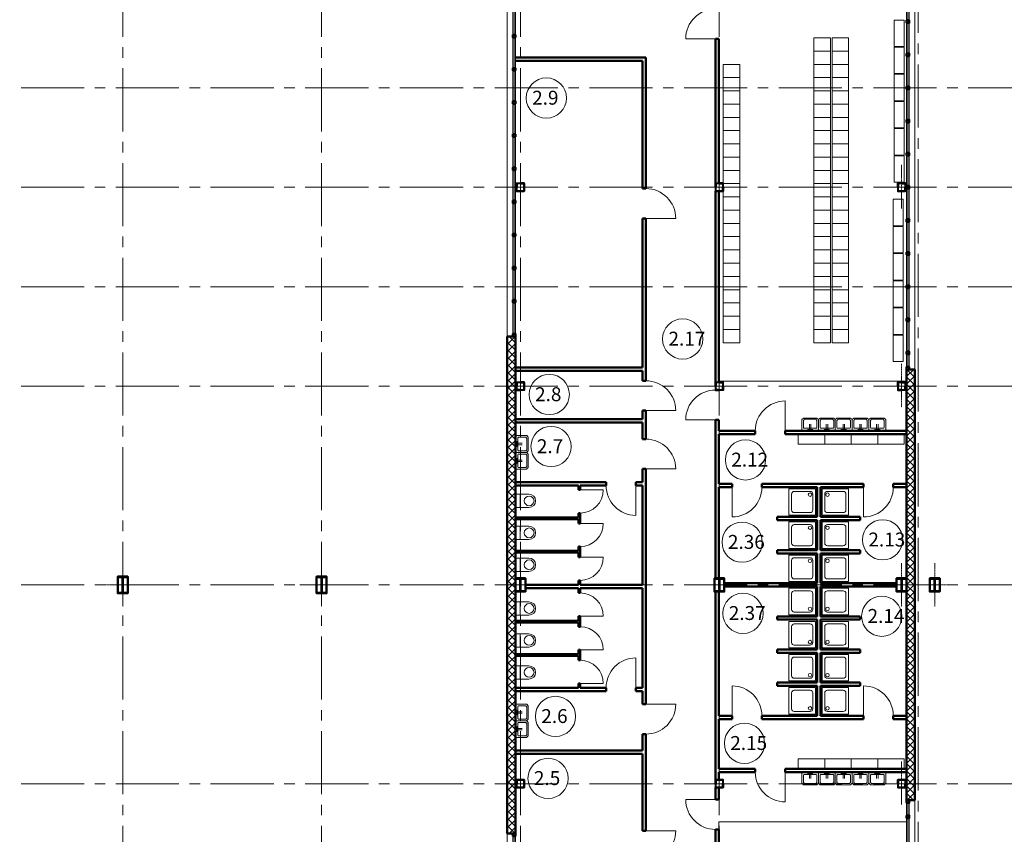
# Model space of a CAD drawing. Units: millimetres. Extents: x 565605 to 3497319, y -492907 to 107994.
# Drawn here: x 701204 to 730912, y -312742 to -288154 of the extents above; entities that cross this region are included whole.
import ezdxf

# ---------------------------------------------------------------- set-up
doc = ezdxf.new("R2010")
doc.units = ezdxf.units.MM
doc.linetypes.add('CENTER2', pattern=[28.575, 19.05, -3.175, 3.175, -3.175])
doc.linetypes.add('осевая', pattern=[50.8, 31.75, -6.35, 6.35, -6.35])
for name, color, linetype, lineweight in [('00_СЕТКА', 7, 'Continuous', 20), ('колонны', 2, 'Continuous', 40), ('Оси', 1, 'осевая', 18)]:
    doc.layers.add(name, color=color, linetype=linetype, lineweight=lineweight)
doc.styles.add('Анна', font='txt.shx', dxfattribs={"width": 0.7, "oblique": 10})
pattern_1 = [(45, (0, 0), (-112.2532, 112.2532), []), (135, (0, 0), (-112.2532, -112.2532), [])]

# ---------------------------------------------------------------- blocks, each defined once
blk = doc.blocks.new('перекрестие')
at = {"layer": 'Оси', "color": 7, "lineweight": 15}
for points in [[(297435, 420575), (297435, 419256)], [(298094, 419916), (296776, 419916)]]:
    blk.add_lwpolyline(points, dxfattribs=at)
blk = doc.blocks.new('внегвнегв')
at = {"lineweight": 50}
for points in [[(873402, -127935), (873402, -127823, -0.414214), (873428, -127797), (873547, -127797), (873547, -127782), (873247, -127782), (873247, -127797), (873365, -127797, -0.414214), (873391, -127823), (873391, -127935)], [(873391, -127935), (873391, -128241, -0.414214), (873365, -128267), (873247, -128267), (873247, -128282), (873547, -128282), (873547, -128267), (873428, -128267, -0.414214), (873402, -128241), (873402, -127935)]]:
    blk.add_lwpolyline(points, format="xyb", dxfattribs=at)
at = {"color": 7, "linetype": 'Continuous', "lineweight": 50}
blk.add_lwpolyline([(873247, -127782), (873547, -127782), (873547, -128282), (873247, -128282)], close=True, dxfattribs=at)
at = {"color": 6, "lineweight": 18}
blk.add_blockref('перекрестие', (575962, -547947), dxfattribs=at)
blk = doc.blocks.new('пролао')
at = {"lineweight": 50}
for points in [[(871819, -127926), (871819, -127873, -0.414214), (871845, -127847), (871964, -127847), (871964, -127832), (871664, -127832), (871664, -127847), (871782, -127847, -0.414214), (871808, -127873), (871808, -127926)], [(871808, -127885), (871808, -128191, -0.414214), (871782, -128217), (871664, -128217), (871664, -128232), (871964, -128232), (871964, -128217), (871845, -128217, -0.414214), (871819, -128191), (871819, -127885)]]:
    blk.add_lwpolyline(points, format="xyb", dxfattribs=at)
at = {"color": 7, "linetype": 'Continuous', "lineweight": 50}
blk.add_lwpolyline([(871664, -127832), (871964, -127832), (871964, -128232), (871664, -128232)], close=True, dxfattribs=at)
at = {"color": 6, "lineweight": 18}
blk.add_blockref('перекрестие', (574379, -547947), dxfattribs=at)
blk.add_blockref('перекрестие', (574379, -547947), dxfattribs=at)
blk.add_blockref('перекрестие', (574379, -547947), dxfattribs=at)
blk = doc.blocks.new('апорлаг')
at = {"layer": 'колонны', "color": 7, "ltscale": 50}
for points in [[(859613, -148636), (859613, -148516), (859728, -148516), (859728, -148518, -0.414214), (859723, -148523), (859626, -148523, 0.641944), (859620, -148528), (859620, -148636)], [(859843, -148636), (859843, -148516), (859728, -148516), (859728, -148518, 0.414214), (859733, -148523), (859831, -148523, -0.641944), (859836, -148528), (859836, -148636)], [(859613, -148636), (859613, -148756), (859728, -148756), (859728, -148754, 0.414214), (859723, -148749), (859626, -148749, -0.641944), (859620, -148744), (859620, -148636)], [(859843, -148636), (859843, -148756), (859728, -148756), (859728, -148754, -0.414214), (859733, -148749), (859831, -148749, 0.641944), (859836, -148744), (859836, -148636)]]:
    blk.add_lwpolyline(points, format="xyb", dxfattribs=at)
at = {"layer": 'Оси', "color": 7, "lineweight": 15}
blk.add_line((860318, -148636), (859175, -148636), dxfattribs=at)
blk.add_line((860318, -148636), (859175, -148636), dxfattribs=at)
blk.add_lwpolyline([(859728, -147962), (859728, -149281)], dxfattribs=at)
blk.add_lwpolyline([(859728, -147962), (859728, -149281)], dxfattribs=at)
blk = doc.blocks.new('A$C65E1669D')
at = {"layer": 'колонны', "color": 7, "lineweight": 20}
for p, q in [((275, 199), (-232, 199)), ((-232, 199), (-232, -139)), ((-182, 103), (-182, -116)), ((205, 123), (-162, 123)), ((103, 155), (-61, 155)), ((0, 199), (0, 0)), ((44, 199), (44, 0)), ((225, 103), (225, -116)), ((275, 199), (275, -138)), ((-232, -139), (-183, -188)), ((225, -188), (-183, -188)), ((-182, -116), (-150, -148)), ((193, -148), (-150, -148)), ((225, -116), (193, -148)), ((275, -138), (225, -188))]:
    blk.add_line(p, q, dxfattribs=at)
for centre, start, end in [((-162, 103), 90, 180), ((205, 103), 0, 90)]:
    blk.add_arc(centre, 20, start, end, dxfattribs=at)
blk = doc.blocks.new('A$C275C744D')
at = {"layer": 'колонны', "color": 7, "lineweight": 20}
for p, q in [((-355, -406), (-355, 394)), ((-355, 394), (445, 394)), ((-195, 314), (285, 314)), ((445, -406), (445, 394)), ((-275, -246), (-275, 234)), ((365, -246), (365, 234)), ((-355, -406), (445, -406)), ((-195, -326), (285, -326))]:
    blk.add_line(p, q, dxfattribs=at)
at = {"layer": 'колонны', "color": 7, "lineweight": 20, "ltscale": 50}
blk.add_circle((269, -244), 52.5, dxfattribs=at)
at = {"layer": 'колонны', "color": 7, "lineweight": 20}
for centre, start, end in [((-195, 234), 90, 180), ((285, 234), 0, 90), ((-195, -246), 180, 270), ((285, -246), 270, 0)]:
    blk.add_arc(centre, 80, start, end, dxfattribs=at)
blk = doc.blocks.new('скамья')
at = {"layer": 'колонны', "color": 7, "lineweight": 20}
for p, q in [((145230.52996, 538023.93881), (145230.52996, 537223.93881)), ((145530.52996, 538023.93881), (145230.52996, 538023.93881)), ((145530.52996, 538023.93881), (145530.52996, 537223.93881)), ((145530.52996, 537223.93881), (145230.52996, 537223.93881))]:
    blk.add_line(p, q, dxfattribs=at)
blk = doc.blocks.new('A$C07F10D8F')
at = {"layer": 'колонны', "color": 7, "lineweight": 20}
for p, q in [((2, 342), (2, 342)), ((-198, -265), (-198, 142)), ((202, -265), (202, 142)), ((-198, -129), (202, -129)), ((-198, -265), (202, -265))]:
    blk.add_line(p, q, dxfattribs=at)
at = {"layer": 'колонны', "color": 7, "lineweight": 20, "ltscale": 50}
blk.add_circle((0, 147), 147, dxfattribs=at)
at = {"layer": 'колонны', "color": 7, "lineweight": 20}
for start, end in [(90, 180), (0, 90)]:
    blk.add_arc((2, 142), 200, start, end, dxfattribs=at)
blk = doc.blocks.new('врпова')
at = {"color": 7, "lineweight": 9}
for p, q in [((1322238, -281713), (1322238, -297713)), ((1322408, -281793), (1322408, -297633)), ((1322448, -281793), (1322448, -282613)), ((1322488, -297713), (1322488, -281713)), ((1334288, -298713), (1334288, -281713)), ((1334328, -281793), (1334328, -282173)), ((1334368, -281793), (1334368, -298633)), ((1334538, -298713), (1334538, -281713)), ((1334328, -282253), (1334328, -283173)), ((1322448, -282693), (1322448, -283613)), ((1334328, -283253), (1334328, -284173)), ((1322448, -283693), (1322448, -284613)), ((1334328, -284253), (1334328, -285173)), ((1322448, -284693), (1322448, -285613)), ((1334328, -285253), (1334328, -286173)), ((1322448, -285693), (1322448, -286613)), ((1334328, -286253), (1334328, -287173)), ((1322448, -286693), (1322448, -287613)), ((1334328, -287253), (1334328, -288173)), ((1322448, -287693), (1322448, -288613)), ((1334328, -288253), (1334328, -289173)), ((1322448, -288693), (1322448, -289613)), ((1334328, -289253), (1334328, -290173)), ((1322448, -289693), (1322448, -290613)), ((1334328, -290253), (1334328, -291173)), ((1322448, -290693), (1322448, -291613)), ((1334328, -291253), (1334328, -292173)), ((1322448, -291693), (1322448, -292613)), ((1334328, -292253), (1334328, -293173)), ((1322448, -292693), (1322448, -293613)), ((1334328, -293253), (1334328, -294173)), ((1322448, -293693), (1322448, -294613)), ((1334328, -294253), (1334328, -295173)), ((1322448, -294693), (1322448, -295613)), ((1334328, -295253), (1334328, -296173)), ((1322448, -295693), (1322448, -296613)), ((1334328, -296253), (1334328, -297173)), ((1322448, -296693), (1322448, -297633)), ((1334328, -297253), (1334328, -298173)), ((1334328, -298253), (1334328, -298633))]:
    blk.add_line(p, q, dxfattribs=at)
at = {"color": 7, "lineweight": 50}
for points in [[(1322488, -281793), (1322408, -281793), (1322408, -281713), (1322488, -281713)], [(1334288, -281793), (1334368, -281793), (1334368, -281713), (1334288, -281713)], [(1334288, -282173), (1334368, -282173), (1334368, -282253), (1334288, -282253)], [(1322488, -282693), (1322408, -282693), (1322408, -282613), (1322488, -282613)], [(1334288, -283173), (1334368, -283173), (1334368, -283253), (1334288, -283253)], [(1322488, -283693), (1322408, -283693), (1322408, -283613), (1322488, -283613)], [(1334288, -284173), (1334368, -284173), (1334368, -284253), (1334288, -284253)], [(1322488, -284693), (1322408, -284693), (1322408, -284613), (1322488, -284613)], [(1334288, -285173), (1334368, -285173), (1334368, -285253), (1334288, -285253)], [(1322488, -285693), (1322408, -285693), (1322408, -285613), (1322488, -285613)], [(1334288, -286173), (1334368, -286173), (1334368, -286253), (1334288, -286253)], [(1322488, -286693), (1322408, -286693), (1322408, -286613), (1322488, -286613)], [(1334288, -287173), (1334368, -287173), (1334368, -287253), (1334288, -287253)], [(1322488, -287693), (1322408, -287693), (1322408, -287613), (1322488, -287613)], [(1334288, -288173), (1334368, -288173), (1334368, -288253), (1334288, -288253)], [(1322488, -288693), (1322408, -288693), (1322408, -288613), (1322488, -288613)], [(1334288, -289173), (1334368, -289173), (1334368, -289253), (1334288, -289253)], [(1322488, -289693), (1322408, -289693), (1322408, -289613), (1322488, -289613)], [(1334288, -290253), (1334368, -290253), (1334368, -290173), (1334288, -290173)], [(1322488, -290693), (1322408, -290693), (1322408, -290613), (1322488, -290613)], [(1334288, -291253), (1334368, -291253), (1334368, -291173), (1334288, -291173)], [(1322488, -291693), (1322408, -291693), (1322408, -291613), (1322488, -291613)], [(1334288, -292253), (1334368, -292253), (1334368, -292173), (1334288, -292173)], [(1322488, -292693), (1322408, -292693), (1322408, -292613), (1322488, -292613)], [(1334288, -293253), (1334368, -293253), (1334368, -293173), (1334288, -293173)], [(1322488, -293693), (1322408, -293693), (1322408, -293613), (1322488, -293613)], [(1334288, -294253), (1334368, -294253), (1334368, -294173), (1334288, -294173)], [(1322488, -294693), (1322408, -294693), (1322408, -294613), (1322488, -294613)], [(1334288, -295253), (1334368, -295253), (1334368, -295173), (1334288, -295173)], [(1322488, -295693), (1322408, -295693), (1322408, -295613), (1322488, -295613)], [(1334288, -296253), (1334368, -296253), (1334368, -296173), (1334288, -296173)], [(1322488, -296693), (1322408, -296693), (1322408, -296613), (1322488, -296613)], [(1334288, -297253), (1334368, -297253), (1334368, -297173), (1334288, -297173)], [(1322488, -297713), (1322408, -297713), (1322408, -297633), (1322488, -297633)], [(1334288, -298253), (1334368, -298253), (1334368, -298173), (1334288, -298173)], [(1334288, -298713), (1334368, -298713), (1334368, -298633), (1334288, -298633)]]:
    blk.add_lwpolyline(points, close=True, dxfattribs=at)

msp = doc.modelspace()

# ---------------------------------------------------------------- hatches: boundary and pattern name
at = {"lineweight": 9}
h = msp.add_hatch(dxfattribs=at)
h.set_pattern_fill('ANSI37,_O', color=1, scale=50)
h.set_pattern_definition(pattern_1)
h.paths.add_polyline_path([(716163.6, -312713), (715913.6, -312713), (715913.6, -312833), (716163.6, -312833)])
h.paths.add_polyline_path([(716163.6, -297593), (715913.6, -297593), (715913.6, -297713), (716163.6, -297713)])
h.paths.add_polyline_path([(716163.6, -305213), (715913.6, -305213), (715913.6, -311213), (716163.6, -311213)])
h.paths.add_polyline_path([(716163.6, -311213), (715913.6, -311213), (715913.6, -312833), (716163.6, -312833)])
h.paths.add_polyline_path([(716163.6, -299213), (715913.6, -299213), (715913.6, -305213), (716163.6, -305213)])
h.paths.add_polyline_path([(716163.6, -297593), (715913.6, -297593), (715913.6, -299213), (716163.6, -299213)])
h = msp.add_hatch(dxfattribs=at)
h.set_pattern_fill('ANSI37,_O', color=1, scale=50)
h.set_pattern_definition(pattern_1)
h.paths.add_polyline_path([(728213.6, -311333), (727963.6, -311333), (727963.6, -311713), (728213.6, -311713)])
h.paths.add_polyline_path([(728213.6, -298713), (727963.6, -298713), (727963.6, -299093), (728213.6, -299093)])
h.paths.add_polyline_path([(728213.6, -299093), (727963.6, -299093), (727963.6, -299213), (728213.6, -299213)])
h.paths.add_polyline_path([(728213.6, -299213), (727963.6, -299213), (727963.6, -305013), (727963.6, -305013), (727963.6, -305028), (727963.6, -305213), (728213.6, -305213)])
h.paths.add_polyline_path([(728213.6, -305213), (727963.6, -305213), (727963.6, -305413), (727963.6, -305413), (727963.6, -311213), (728213.6, -311213)])
h.paths.add_polyline_path([(728213.6, -311213), (727963.6, -311213), (727963.6, -311333), (728043.6, -311333), (728213.6, -311333)])

# ---------------------------------------------------------------- linework, layer by layer
at = {"color": 30, "lineweight": 9}
for p, q in [((722198.6, -288733), (721298.6, -288733)), ((720098.6, -294153), (720998.6, -294153)), ((724298.6, -300563), (724298.6, -299663)), ((720098.6, -299953.1), (720998.6, -299953.1)), ((722198.6, -300233), (721298.6, -300233)), ((720098.6, -301715.3), (720998.6, -301715.3)), ((718113.6, -302345.8), (718813.6, -302345.8)), ((719798.6, -302215.3), (719798.6, -303115.3)), ((722698.6, -302263), (722698.6, -303163)), ((726663.6, -302263), (726663.6, -303163)), ((718113.6, -303356.2), (718813.6, -303356.2)), ((718113.6, -304376.4), (718813.6, -304376.4)), ((718113.6, -306156.4), (718813.6, -306156.4)), ((718113.6, -307176.6), (718813.6, -307176.6)), ((719798.6, -308316.8), (719798.6, -307416.8)), ((718113.6, -308187), (718813.6, -308187)), ((722698.6, -309163), (722698.6, -308263)), ((726663.6, -309163), (726663.6, -308263)), ((720098.6, -308816.8), (720998.6, -308816.8)), ((724298.6, -310863), (724298.6, -311763)), ((722198.6, -311693), (721298.6, -311693)), ((720098.6, -312633), (720998.6, -312633))]:
    msp.add_line(p, q, dxfattribs=at)
at = {"color": 155, "lineweight": 50}
for p, q in [((722198.6, -288733), (722198.6, -293093)), ((722298.6, -288733), (722198.6, -288733)), ((722298.6, -288733), (722298.6, -293093)), ((716163.6, -289293), (720098.6, -289293)), ((720098.6, -289293), (720098.6, -293253)), ((716163.6, -289393), (719998.6, -289393)), ((719998.6, -289393), (719998.6, -293253)), ((719998.6, -293253), (720098.6, -293253)), ((722198.6, -293333), (722198.6, -299093)), ((722298.6, -293333), (722298.6, -299093)), ((719998.6, -294153), (719998.6, -298653.1)), ((719998.6, -294153), (720098.6, -294153)), ((720098.6, -294153), (720098.6, -299053.1)), ((716163.6, -298653.1), (719998.6, -298653.1)), ((716163.6, -298753.1), (719998.6, -298753.1)), ((719998.6, -298753.1), (719998.6, -299053.1)), ((719998.6, -299053.1), (720098.6, -299053.1)), ((719998.6, -299953.1), (719998.6, -300215.3)), ((719998.6, -299953.1), (720098.6, -299953.1)), ((720098.6, -299953.1), (720098.6, -300815.3)), ((716163.6, -300215.3), (719998.6, -300215.3)), ((716163.6, -300315.3), (719998.6, -300315.3)), ((719998.6, -300315.3), (719998.6, -300815.3)), ((722198.6, -305013), (722198.6, -300233)), ((722298.6, -300233), (722198.6, -300233)), ((722298.6, -300563), (722298.6, -300233)), ((722298.6, -300563), (723398.6, -300563)), ((723398.6, -300563), (723398.6, -300663)), ((724298.6, -300563), (727963.6, -300563)), ((724298.6, -300563), (724298.6, -300663)), ((719998.6, -300815.3), (720098.6, -300815.3)), ((722298.6, -302163), (722298.6, -300663)), ((722298.6, -300663), (723398.6, -300663)), ((724298.6, -300663), (727963.6, -300663)), ((719998.6, -301715.3), (719998.6, -302115.3)), ((719998.6, -301715.3), (720098.6, -301715.3)), ((720098.6, -301715.3), (720098.6, -308816.8)), ((716163.6, -302115.3), (718898.6, -302115.3)), ((718898.6, -302215.3), (718898.6, -302115.3)), ((719798.6, -302115.3), (719998.6, -302115.3)), ((719798.6, -302115.3), (719798.6, -302215.3)), ((716163.6, -302215.3), (718063.6, -302215.3)), ((718063.6, -302215.3), (718063.6, -302345.8)), ((718113.6, -302345.8), (718063.6, -302345.8)), ((718113.6, -302215.3), (718898.6, -302215.3)), ((718113.6, -302215.3), (718113.6, -302345.8)), ((719798.6, -302215.3), (719998.6, -302215.3)), ((719998.6, -302215.3), (719998.6, -305213)), ((722298.6, -302163), (722698.6, -302163)), ((722298.6, -305013), (722298.6, -302263)), ((722298.6, -302263), (722698.6, -302263)), ((722698.6, -302163), (722698.6, -302263)), ((723598.6, -302163), (726663.6, -302163)), ((723598.6, -302163), (723598.6, -302263)), ((723598.6, -302263), (725263.6, -302263)), ((725263.6, -303163), (725263.6, -302263)), ((725363.6, -302263), (726663.6, -302263)), ((725363.6, -303163), (725363.6, -302263)), ((726663.6, -302263), (726663.6, -302163)), ((727563.6, -302163), (727963.6, -302163)), ((727563.6, -302163), (727563.6, -302263)), ((727563.6, -302263), (727963.6, -302263)), ((716163.6, -303176), (718063.6, -303176)), ((716163.6, -303226), (718063.6, -303226)), ((718063.6, -303045.8), (718063.6, -303176)), ((718113.6, -303045.8), (718063.6, -303045.8)), ((718063.6, -303356.2), (718063.6, -303226)), ((718113.6, -303356.2), (718113.6, -303045.8)), ((725263.6, -303163), (724063.6, -303163)), ((724063.6, -303263), (724063.6, -303163)), ((725263.6, -303263), (724063.6, -303263)), ((725263.6, -304163), (725263.6, -303263)), ((725363.6, -303163), (726563.6, -303163)), ((725363.6, -304163), (725363.6, -303263)), ((725363.6, -303263), (726563.6, -303263)), ((726563.6, -303263), (726563.6, -303163)), ((718113.6, -303356.2), (718063.6, -303356.2)), ((716163.6, -304186.4), (718063.6, -304186.4)), ((718063.6, -304186.4), (718063.6, -304056.2)), ((718113.6, -304056.2), (718063.6, -304056.2)), ((718113.6, -304376.4), (718113.6, -304056.2)), ((724063.6, -304163), (725263.6, -304163)), ((724063.6, -304263), (724063.6, -304163)), ((726563.6, -304163), (725363.6, -304163)), ((726563.6, -304263), (726563.6, -304163)), ((716163.6, -304236.4), (718063.6, -304236.4)), ((718063.6, -304376.4), (718063.6, -304236.4)), ((718113.6, -304376.4), (718063.6, -304376.4)), ((724063.6, -304263), (725263.6, -304263)), ((725263.6, -305163), (725263.6, -304263)), ((725363.6, -305163), (725363.6, -304263)), ((726563.6, -304263), (725363.6, -304263)), ((718063.6, -305216.4), (718063.6, -305076.4)), ((718113.6, -305076.4), (718063.6, -305076.4)), ((718113.6, -305216.4), (718113.6, -305076.4)), ((716463.6, -305216.4), (718063.6, -305216.4)), ((716463.6, -305316.4), (718063.6, -305316.4)), ((718063.6, -305316.4), (718063.6, -305456.4)), ((718113.6, -305216.4), (719998.6, -305216.4)), ((718113.6, -305316.4), (719998.6, -305316.4)), ((718113.6, -305316.4), (718113.6, -305456.4)), ((719998.6, -305316.4), (719998.6, -308316.8)), ((722463.6, -305163), (725263.6, -305163)), ((722463.6, -305263), (725263.6, -305263)), ((725263.6, -305263), (725263.6, -306163)), ((725363.6, -305163), (727663.6, -305163)), ((725363.6, -305263), (727663.6, -305263)), ((725363.6, -305263), (725363.6, -306163)), ((718113.6, -305456.4), (718063.6, -305456.4)), ((722198.6, -305413), (722198.6, -311093)), ((722298.6, -305413), (722298.6, -309163)), ((718063.6, -306156.4), (718063.6, -306296.4)), ((718113.6, -306156.4), (718063.6, -306156.4)), ((718113.6, -306156.4), (718113.6, -306476.6)), ((724063.6, -306163), (725263.6, -306163)), ((724063.6, -306163), (724063.6, -306263)), ((724063.6, -306263), (725263.6, -306263)), ((725263.6, -306263), (725263.6, -307163)), ((726563.6, -306163), (725363.6, -306163)), ((725363.6, -306263), (725363.6, -307163)), ((726563.6, -306263), (725363.6, -306263)), ((726563.6, -306163), (726563.6, -306263)), ((716163.6, -306296.4), (718063.6, -306296.4)), ((716163.6, -306346.4), (718063.6, -306346.4)), ((718063.6, -306346.4), (718063.6, -306476.6)), ((718113.6, -306476.6), (718063.6, -306476.6)), ((718063.6, -307176.6), (718063.6, -307306.8)), ((718113.6, -307176.6), (718063.6, -307176.6)), ((718113.6, -307176.6), (718113.6, -307487)), ((725263.6, -307163), (724063.6, -307163)), ((724063.6, -307163), (724063.6, -307263)), ((725363.6, -307163), (726563.6, -307163)), ((726563.6, -307163), (726563.6, -307263)), ((716163.6, -307306.8), (718063.6, -307306.8)), ((716163.6, -307356.8), (718063.6, -307356.8)), ((718063.6, -307487), (718063.6, -307356.8)), ((725263.6, -307263), (724063.6, -307263)), ((725263.6, -307263), (725263.6, -308163)), ((725363.6, -307263), (725363.6, -308163)), ((725363.6, -307263), (726563.6, -307263)), ((718113.6, -307487), (718063.6, -307487)), ((716163.6, -308316.8), (718063.6, -308316.8)), ((718063.6, -308317.2), (718063.6, -308187)), ((718113.6, -308187), (718063.6, -308187)), ((718113.6, -308316.8), (718113.6, -308187)), ((718113.6, -308316.8), (718898.6, -308316.8)), ((718898.6, -308316.8), (718898.6, -308416.8)), ((719798.6, -308316.8), (719998.6, -308316.8)), ((719798.6, -308416.8), (719798.6, -308316.8)), ((724063.6, -308163), (725263.6, -308163)), ((724063.6, -308163), (724063.6, -308263)), ((724063.6, -308263), (725263.6, -308263)), ((725263.6, -308263), (725263.6, -309163)), ((726563.6, -308163), (725363.6, -308163)), ((725363.6, -308263), (725363.6, -309163)), ((726563.6, -308263), (725363.6, -308263)), ((726563.6, -308163), (726563.6, -308263)), ((716163.6, -308416.8), (718898.6, -308416.8)), ((719798.6, -308416.8), (719998.6, -308416.8)), ((719998.6, -308416.8), (719998.6, -308816.8)), ((719998.6, -308816.8), (720098.6, -308816.8)), ((722698.6, -309163), (722298.6, -309163)), ((722698.6, -309163), (722698.6, -309263)), ((725263.6, -309163), (723598.6, -309163)), ((723598.6, -309163), (723598.6, -309263)), ((726663.6, -309163), (725363.6, -309163)), ((726663.6, -309263), (726663.6, -309163)), ((727963.6, -309163), (727563.6, -309163)), ((727563.6, -309163), (727563.6, -309263)), ((722298.6, -309263), (722298.6, -310763)), ((722698.6, -309263), (722298.6, -309263)), ((726663.6, -309263), (723598.6, -309263)), ((727963.6, -309263), (727563.6, -309263)), ((719998.6, -309716.8), (719998.6, -310216.8)), ((719998.6, -309716.8), (720098.6, -309716.8)), ((720098.6, -309716.8), (720098.6, -312633)), ((716163.6, -310216.8), (719998.6, -310216.8)), ((716163.6, -310316.8), (719998.6, -310316.8)), ((719998.6, -310316.8), (719998.6, -312633)), ((723398.6, -310763), (722298.6, -310763)), ((722298.6, -310863), (722298.6, -311093)), ((723398.6, -310863), (722298.6, -310863)), ((723398.6, -310763), (723398.6, -310863)), ((727963.6, -310763), (724298.6, -310763)), ((724298.6, -310763), (724298.6, -310863)), ((727963.6, -310863), (724298.6, -310863)), ((722198.6, -311693), (722198.6, -311333)), ((722298.6, -311693), (722298.6, -311333)), ((722298.6, -311693), (722198.6, -311693)), ((719998.6, -312633), (720098.6, -312633)), ((722198.6, -317093), (722198.6, -312593)), ((722198.6, -312593), (722298.6, -312593)), ((722298.6, -317093), (722298.6, -312593))]:
    msp.add_line(p, q, dxfattribs=at)
at = {"color": 7, "lineweight": 50}
for p, q in [((716163.6, -297713), (715913.6, -297713)), ((715913.6, -312713), (715913.6, -297713)), ((716163.6, -297713), (716163.6, -312713)), ((727963.6, -298713), (728213.6, -298713)), ((727963.6, -298713), (727963.6, -311713)), ((728213.6, -311713), (728213.6, -298713)), ((727963.6, -311713), (728213.6, -311713)), ((716163.6, -312713), (715913.6, -312713))]:
    msp.add_line(p, q, dxfattribs=at)
at = {"color": 7, "lineweight": 9}
for p, q in [((722298.6, -299063), (727963.6, -299063)), ((722298.6, -312363), (727963.6, -312363)), ((722298.6, -312593), (722298.6, -312363))]:
    msp.add_line(p, q, dxfattribs=at)
for points in [[(725663.8, -289103), (725163.8, -289103), (725163.8, -288703), (725663.8, -288703)], [(726213.8, -289103), (725713.8, -289103), (725713.8, -288703), (726213.8, -288703)], [(725163.8, -289503), (725663.8, -289503), (725663.8, -289103), (725163.8, -289103)], [(725713.8, -289503), (726213.8, -289503), (726213.8, -289103), (725713.8, -289103)], [(722928.6, -289903), (722428.6, -289903), (722428.6, -289503), (722928.6, -289503)], [(725663.8, -289903), (725163.8, -289903), (725163.8, -289503), (725663.8, -289503)], [(726213.8, -289903), (725713.8, -289903), (725713.8, -289503), (726213.8, -289503)], [(722428.6, -290303), (722928.6, -290303), (722928.6, -289903), (722428.6, -289903)], [(725163.8, -290303), (725663.8, -290303), (725663.8, -289903), (725163.8, -289903)], [(725713.8, -290303), (726213.8, -290303), (726213.8, -289903), (725713.8, -289903)], [(722928.6, -290703), (722428.6, -290703), (722428.6, -290303), (722928.6, -290303)], [(725663.8, -290703), (725163.8, -290703), (725163.8, -290303), (725663.8, -290303)], [(726213.8, -290703), (725713.8, -290703), (725713.8, -290303), (726213.8, -290303)], [(722428.6, -291103), (722928.6, -291103), (722928.6, -290703), (722428.6, -290703)], [(725163.8, -291103), (725663.8, -291103), (725663.8, -290703), (725163.8, -290703)], [(725713.8, -291103), (726213.8, -291103), (726213.8, -290703), (725713.8, -290703)], [(722928.6, -291503), (722428.6, -291503), (722428.6, -291103), (722928.6, -291103)], [(725663.8, -291503), (725163.8, -291503), (725163.8, -291103), (725663.8, -291103)], [(726213.8, -291503), (725713.8, -291503), (725713.8, -291103), (726213.8, -291103)], [(722928.6, -291903), (722428.6, -291903), (722428.6, -291503), (722928.6, -291503)], [(725663.8, -291903), (725163.8, -291903), (725163.8, -291503), (725663.8, -291503)], [(726213.8, -291903), (725713.8, -291903), (725713.8, -291503), (726213.8, -291503)], [(722928.6, -292303), (722428.6, -292303), (722428.6, -291903), (722928.6, -291903)], [(725663.8, -292303), (725163.8, -292303), (725163.8, -291903), (725663.8, -291903)], [(726213.8, -292303), (725713.8, -292303), (725713.8, -291903), (726213.8, -291903)], [(722928.6, -292703), (722428.6, -292703), (722428.6, -292303), (722928.6, -292303)], [(725663.8, -292703), (725163.8, -292703), (725163.8, -292303), (725663.8, -292303)], [(726213.8, -292703), (725713.8, -292703), (725713.8, -292303), (726213.8, -292303)], [(722928.6, -293103), (722428.6, -293103), (722428.6, -292703), (722928.6, -292703)], [(725663.8, -293103), (725163.8, -293103), (725163.8, -292703), (725663.8, -292703)], [(726213.8, -293103), (725713.8, -293103), (725713.8, -292703), (726213.8, -292703)], [(722428.6, -293503), (722928.6, -293503), (722928.6, -293103), (722428.6, -293103)], [(725163.8, -293503), (725663.8, -293503), (725663.8, -293103), (725163.8, -293103)], [(725713.8, -293503), (726213.8, -293503), (726213.8, -293103), (725713.8, -293103)], [(722428.6, -293903), (722928.6, -293903), (722928.6, -293503), (722428.6, -293503)], [(725163.8, -293903), (725663.8, -293903), (725663.8, -293503), (725163.8, -293503)], [(725713.8, -293903), (726213.8, -293903), (726213.8, -293503), (725713.8, -293503)], [(722428.6, -294303), (722928.6, -294303), (722928.6, -293903), (722428.6, -293903)], [(725163.8, -294303), (725663.8, -294303), (725663.8, -293903), (725163.8, -293903)], [(725713.8, -294303), (726213.8, -294303), (726213.8, -293903), (725713.8, -293903)], [(722928.6, -294703), (722428.6, -294703), (722428.6, -294303), (722928.6, -294303)], [(725663.8, -294703), (725163.8, -294703), (725163.8, -294303), (725663.8, -294303)], [(726213.8, -294703), (725713.8, -294703), (725713.8, -294303), (726213.8, -294303)], [(722928.6, -295103), (722428.6, -295103), (722428.6, -294703), (722928.6, -294703)], [(725663.8, -295103), (725163.8, -295103), (725163.8, -294703), (725663.8, -294703)], [(726213.8, -295103), (725713.8, -295103), (725713.8, -294703), (726213.8, -294703)], [(722928.6, -295503), (722428.6, -295503), (722428.6, -295103), (722928.6, -295103)], [(725663.8, -295503), (725163.8, -295503), (725163.8, -295103), (725663.8, -295103)], [(726213.8, -295503), (725713.8, -295503), (725713.8, -295103), (726213.8, -295103)], [(722428.6, -295903), (722928.6, -295903), (722928.6, -295503), (722428.6, -295503)], [(725163.8, -295903), (725663.8, -295903), (725663.8, -295503), (725163.8, -295503)], [(725713.8, -295903), (726213.8, -295903), (726213.8, -295503), (725713.8, -295503)], [(722928.6, -296303), (722428.6, -296303), (722428.6, -295903), (722928.6, -295903)], [(725663.8, -296303), (725163.8, -296303), (725163.8, -295903), (725663.8, -295903)], [(726213.8, -296303), (725713.8, -296303), (725713.8, -295903), (726213.8, -295903)], [(722428.6, -296703), (722928.6, -296703), (722928.6, -296303), (722428.6, -296303)], [(725163.8, -296703), (725663.8, -296703), (725663.8, -296303), (725163.8, -296303)], [(725713.8, -296703), (726213.8, -296703), (726213.8, -296303), (725713.8, -296303)], [(722928.6, -297103), (722428.6, -297103), (722428.6, -296703), (722928.6, -296703)], [(725663.8, -297103), (725163.8, -297103), (725163.8, -296703), (725663.8, -296703)], [(726213.8, -297103), (725713.8, -297103), (725713.8, -296703), (726213.8, -296703)], [(722428.6, -297503), (722928.6, -297503), (722928.6, -297103), (722428.6, -297103)], [(725163.8, -297503), (725663.8, -297503), (725663.8, -297103), (725163.8, -297103)], [(725713.8, -297503), (726213.8, -297503), (726213.8, -297103), (725713.8, -297103)], [(722428.6, -297903), (722928.6, -297903), (722928.6, -297503), (722428.6, -297503)], [(725163.8, -297903), (725663.8, -297903), (725663.8, -297503), (725163.8, -297503)], [(725713.8, -297903), (726213.8, -297903), (726213.8, -297503), (725713.8, -297503)]]:
    msp.add_lwpolyline(points, close=True, dxfattribs=at)
for centre in [(717094.9, -290518.4), (721207.7, -297791), (717183.2, -299467.8), (717237.7, -301037.3), (723102.9, -301441.4), (727239.7, -303853.3), (723002, -303925), (723027.2, -306072.1), (727214.5, -306160.3), (717370.4, -309181.9), (723072.7, -309995.1), (717147.6, -311053.3)]:
    msp.add_circle(centre, 606.9, dxfattribs=at)
at = {"color": 30, "lineweight": 9}
for centre, radius, start, end in [((722198.6, -288733), 900, 90, 180), ((720098.6, -294153), 900, 360, 90), ((720098.6, -299953.1), 900, 0, 90), ((722198.6, -300233), 900, 90, 180), ((724298.6, -300563), 900, 90, 180), ((720098.6, -301715.3), 900, 0, 90), ((718113.6, -302345.8), 700, 270, 0), ((719798.6, -302215.3), 900, 180, 270), ((722698.6, -302263), 900, 270, 0), ((726663.6, -302263), 900, 270, 0), ((718113.6, -303356.2), 700, 270, 0), ((718113.6, -304376.4), 700, 270, 0), ((718113.6, -306156.4), 700, 360, 90), ((718113.6, -307176.6), 700, 360, 90), ((719798.6, -308316.8), 900, 90, 180), ((718113.6, -308187), 700, 360, 90), ((722698.6, -309163), 900, 360, 90), ((726663.6, -309163), 900, 0, 90), ((720098.6, -308816.8), 900, 270, 0), ((724298.6, -310863), 900, 180, 270), ((722198.6, -311693), 900, 180, 270), ((720098.6, -312633), 900, 270, 0)]:
    msp.add_arc(centre, radius, start, end, dxfattribs=at)
at = {"layer": '00_СЕТКА', "color": 1, "linetype": 'CENTER2', "lineweight": 9, "ltscale": 100}
for points in [[(704313.6, -275335), (704313.6, -337613.5)], [(710313.6, -275335), (710313.6, -337613.5)], [(716313.6, -275335), (716313.6, -337613.5)], [(722313.6, -275335), (722313.6, -337613.5)], [(728313.6, -278077.6), (728313.6, -337613.5)], [(578375.5, -290213), (1021723.5, -290213)], [(578375.5, -293213), (1021723.5, -293213)], [(578375.5, -296213), (1021723.5, -296213)], [(578375.5, -299213), (1021723.5, -299213)], [(578375.5, -305213), (1021723.5, -305213)], [(578375.5, -311213), (1021723.5, -311213)]]:
    msp.add_lwpolyline(points, dxfattribs=at)

# ---------------------------------------------------------------- block references
at = {"color": 30, "lineweight": 50}
msp.add_blockref('врпова', (-606324.4, 0), dxfattribs=at)
at = {"color": 6, "lineweight": 18, "xscale": -1, "rotation": 180}
for p in [(582362.5, 249059.7), (582362.5, 248242.3), (582362.5, 247422.3), (582362.5, 246602.3), (582362.5, 245782.3), (582362.5, 244962.3), (582326.2, 243651.6), (582326.2, 242831.6), (582326.2, 242011.6), (582326.2, 241191.6), (582326.2, 240371.6), (582326.2, 239551.6)]:
    msp.add_blockref('скамья', p, dxfattribs=at)
at = {"color": 30, "linetype": 'Continuous', "lineweight": 9}
for name, p in [('апорлаг', (-143414.8, -144577.1)), ('апорлаг', (-137414.8, -144577.1)), ('апорлаг', (-131914.8, -144577.1)), ('апорлаг', (-143414.8, -150577.1)), ('апорлаг', (-137414.8, -150577.1)), ('апорлаг', (-131914.8, -150577.1)), ('внегвнегв', (-169082.9, -177181.5)), ('внегвнегв', (-163082.9, -177181.5)), ('пролао', (-155500, -177181.5)), ('пролао', (-149500, -177181.5)), ('пролао', (-144000, -177181.5)), ('апорлаг', (-143414.8, -162577.1)), ('апорлаг', (-137414.8, -162577.1)), ('апорлаг', (-131914.8, -162577.1))]:
    msp.add_blockref(name, p, dxfattribs=at)
at = {"ltscale": 50, "xscale": -1}
for name, p, rotation in [('A$C65E1669D', (725031.5, -300364.4), 180), ('A$C65E1669D', (725538.5, -300364.4), 180), ('A$C65E1669D', (726045.6, -300364.4), 180), ('A$C65E1669D', (726552.7, -300364.4), 180), ('A$C65E1669D', (727059.8, -300364.4), 180), ('A$C65E1669D', (716362.2, -300940.4), 90), ('A$C65E1669D', (716362.2, -301447.4), 90), ('A$C275C744D', (725820, -302757.6), 270), ('A$C07F10D8F', (716428.6, -302677.7), 270), ('A$C275C744D', (725820, -303757.6), 270), ('A$C07F10D8F', (716428.6, -303642.7), 270), ('A$C07F10D8F', (716428.6, -304607.7), 270), ('A$C275C744D', (725820, -304757.6), 270), ('A$C275C744D', (724807.2, -305668.4), 90), ('A$C275C744D', (724807.2, -306668.4), 90), ('A$C275C744D', (724807.2, -307668.4), 90), ('A$C275C744D', (724807.2, -308668.4), 90), ('A$C65E1669D', (716362.2, -309041.8), 90), ('A$C65E1669D', (716362.2, -309548.8), 90)]:
    msp.add_blockref(name, p, dxfattribs=dict(at, rotation=rotation))
at = {"color": 6, "lineweight": 18, "rotation": 270}
for p in [(187471.4, -155432.5), (188271.4, -155432.5), (189071.4, -155432.5), (189871.4, -155432.5), (187471.4, -165232.5), (188271.4, -165232.5), (189071.4, -165232.5), (189871.4, -165232.5)]:
    msp.add_blockref('скамья', p, dxfattribs=at)
at = {"ltscale": 50}
for name, p, rotation in [('A$C275C744D', (724807.2, -302757.6), 90), ('A$C275C744D', (724807.2, -303757.6), 90), ('A$C275C744D', (724807.2, -304757.6), 90), ('A$C275C744D', (725820, -305668.4), 270), ('A$C07F10D8F', (716428.6, -305925.1), 270), ('A$C275C744D', (725820, -306668.4), 270), ('A$C07F10D8F', (716428.6, -306890.1), 270), ('A$C275C744D', (725820, -307668.4), 270), ('A$C07F10D8F', (716428.6, -307855.1), 270), ('A$C275C744D', (725820, -308668.4), 270)]:
    msp.add_blockref(name, p, dxfattribs=dict(at, rotation=rotation))
at = {"color": 1, "linetype": 'Continuous', "lineweight": 9}
msp.add_blockref('пролао', (-143000, -177181.5), dxfattribs=at)
at = {"ltscale": 50}
for p in [(725031.5, -311061.6), (725538.5, -311061.6), (726045.6, -311061.6), (726552.7, -311061.6), (727059.8, -311061.6)]:
    msp.add_blockref('A$C65E1669D', p, dxfattribs=at)
at = {"color": 30, "lineweight": 50, "xscale": -1, "rotation": 180}
msp.add_blockref('врпова', (-606324.4, -610426), dxfattribs=at)

# ---------------------------------------------------------------- texts
at = {"color": 7, "lineweight": 9, "ltscale": 50, "char_height": 420, "width": 874.043, "attachment_point": 1, "line_spacing_factor": 0.771429, "style": 'Анна'}
for s, insert in [('{\\Fsimplex|c204;2.9}', (716666.2, -290299.1)), ('{\\Fsimplex|c204;2.17}', (720779, -297571.7)), ('{\\Fsimplex|c204;2.8}', (716754.5, -299248.5)), ('{\\Fsimplex|c204;2.7}', (716809, -300818)), ('{\\Fsimplex|c204;2.12}', (722674.2, -301222.2)), ('{\\Fsimplex|c204;2.36}', (722573.3, -303705.7)), ('{\\Fsimplex|c204;2.13}', (726811, -303634)), ('{\\Fsimplex|c204;2.37}', (722598.5, -305852.8)), ('{\\Fsimplex|c204;2.14}', (726785.8, -305941)), ('{\\Fsimplex|c204;2.6}', (716941.7, -308962.7)), ('{\\Fsimplex|c204;2.15}', (722643.9, -309775.9)), ('{\\Fsimplex|c204;2.5}', (716718.9, -310834.1))]:
    msp.add_mtext(s, dxfattribs=dict(at, insert=insert))

doc.saveas('drawing.dxf')
